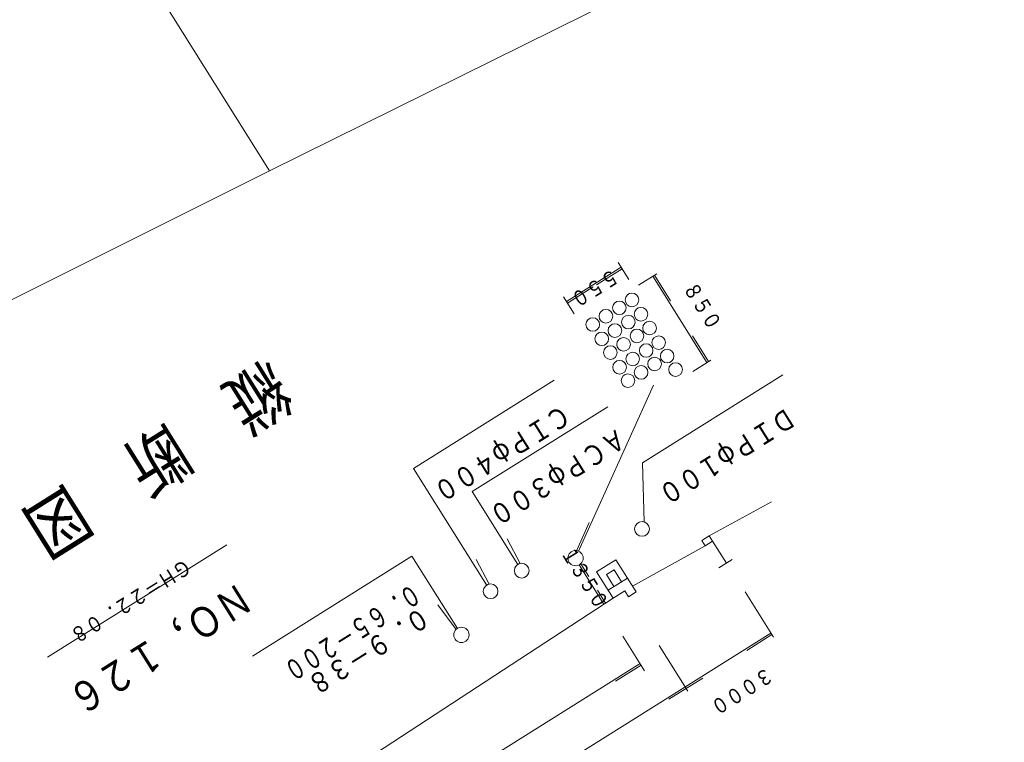
# Model space of a CAD drawing. Extents: x 24228749 to 24649249, y 30642359 to 30939359.
# Drawn here: x 24399387 to 24447977, y 30802329 to 30837983 of the extents above; entities that cross this region are included whole.
import ezdxf
from ezdxf.enums import TextEntityAlignment as Align

# ---------------------------------------------------------------- set-up
doc = ezdxf.new("R2010")
doc.units = 0
doc.header["$LTSCALE"] = 500
for name, color, linetype, lineweight in [('グループ[0](0)-文字(2)', 7, 'Continuous', 5), ('グループ[0](0)-横断図(6)', 7, 'Continuous', 5), ('グループ[0](0)-縦断図(9)', 7, 'Continuous', 5)]:
    doc.layers.add(name, color=color, linetype=linetype, lineweight=lineweight)
doc.styles.add('YOKO_GOTHIC', font='MS Gothic.ttf')

msp = doc.modelspace()

# ---------------------------------------------------------------- linework, layer by layer
at = {"layer": 'グループ[0](0)-横断図(6)'}
for p, q in [((24428925, 30826006), (24429450, 30825169)), ((24429070, 30825774), (24426372, 30824083)), ((24429121, 30825693), (24427857, 30824901)), ((24430826, 30825445), (24429931, 30824884)), ((24430714, 30825375), (24431506, 30824110)), ((24430633, 30825324), (24433301, 30821067)), ((24427693, 30824800), (24426422, 30824003)), ((24426227, 30824314), (24426751, 30823477)), ((24432584, 30822388), (24433381, 30821117)), ((24433494, 30821188), (24432600, 30820627)), ((24425758, 30820192), (24418825, 30815846)), ((24430120, 30816116), (24437052, 30820462)), ((24426965, 30811765), (24430659, 30819954)), ((24428409, 30818888), (24421720, 30814696)), ((24430212, 30813206), (24430120, 30816116)), ((24422432, 30810091), (24418825, 30815846)), ((24423968, 30811108), (24421720, 30814696)), ((24433413, 30812523), (24436495, 30814197)), ((24426878, 30811803), (24427485, 30813167)), ((24424088, 30811156), (24423447, 30812364)), ((24433413, 30812523), (24433043, 30812291)), ((24433043, 30812291), (24433209, 30812026)), ((24433209, 30812026), (24433579, 30812259)), ((24433579, 30812259), (24433413, 30812523)), ((24433579, 30812259), (24434260, 30811173)), ((24409604, 30812073), (24400753, 30806526)), ((24433209, 30812026), (24429624, 30810037)), ((24418747, 30811519), (24410870, 30806581)), ((24420986, 30807948), (24418747, 30811519)), ((24422552, 30810139), (24421911, 30811348)), ((24428811, 30811335), (24427857, 30810737)), ((24428811, 30811335), (24429806, 30809746)), ((24434551, 30811355), (24433889, 30810941)), ((24427000, 30811084), (24428217, 30809143)), ((24427080, 30811134), (24427477, 30810502)), ((24428348, 30810602), (24428718, 30810834)), ((24428718, 30810834), (24429084, 30810252)), ((24427857, 30810737), (24428671, 30809440)), ((24428348, 30810602), (24428713, 30810020)), ((24429375, 30810435), (24428422, 30809837)), ((24427898, 30809829), (24428296, 30809193)), ((24428671, 30809440), (24429253, 30809805)), ((24429436, 30809514), (24429253, 30809805)), ((24428671, 30809440), (24413204, 30799340)), ((24429436, 30809514), (24429806, 30809746)), ((24436593, 30807509), (24435183, 30809760)), ((24420926, 30807902), (24420029, 30809111)), ((24436460, 30807721), (24395710, 30782178)), ((24429159, 30807559), (24430229, 30805852)), ((24436510, 30807641), (24435266, 30806861)), ((24432357, 30804854), (24430946, 30807104)), ((24430000, 30806218), (24414052, 30796222)), ((24430050, 30806137), (24428786, 30805345)), ((24433095, 30805500), (24431426, 30804455))]:
    msp.add_line(p, q, dxfattribs=at)
at = {"layer": 'グループ[0](0)-横断図(6)', "color": 230}
for centre, radius in [((24429602, 30824156), 336), ((24428982, 30823767), 336), ((24428318, 30823351), 336), ((24429425, 30823060), 336), ((24430046, 30823449), 336), ((24427669, 30822944), 336), ((24428761, 30822643), 336), ((24430471, 30822770), 336), ((24428112, 30822236), 336), ((24429850, 30822381), 336), ((24429186, 30821965), 336), ((24430303, 30821660), 336), ((24430923, 30822049), 336), ((24428537, 30821558), 336), ((24429639, 30821244), 336), ((24431339, 30821385), 336), ((24428989, 30820837), 336), ((24430719, 30820996), 336), ((24431755, 30820721), 336), ((24429405, 30820173), 336), ((24430055, 30820580), 336), ((24426819, 30811416), 378), ((24421186, 30807628), 378)]:
    msp.add_circle(centre, radius, dxfattribs=at)
at = {"layer": 'グループ[0](0)-横断図(6)', "color": 5}
for centre in [(24430099, 30812857), (24424162, 30810800), (24422626, 30809783)]:
    msp.add_circle(centre, 364, dxfattribs=at)
at = {"layer": 'グループ[0](0)-縦断図(9)'}
for p, q in [((24404231, 30842460), (24411716, 30830518)), ((24429724, 30839445), (24411716, 30830518)), ((24411716, 30830518), (24393767, 30821554))]:
    msp.add_line(p, q, dxfattribs=at)

# ---------------------------------------------------------------- texts
at = {"layer": 'グループ[0](0)-文字(2)', "lineweight": 0, "style": 'YOKO_GOTHIC', "width": 0.842532}
msp.add_text('字\u3000大\u3000山\u3000後\u3000原', height=2468.7, rotation=-148.0833, dxfattribs=at).set_placement((24456050, 30805952), align=Align.BOTTOM_LEFT)
at = {"layer": 'グループ[0](0)-横断図(6)', "lineweight": 0, "style": 'YOKO_GOTHIC'}
for s, height, rotation, width, p in [('５５０', 750, -147.9203, 0.832, (24428544, 30825924)), ('８５０', 750, -57.9203, 0.832, (24431899, 30824622)), ('ＣＩＰφ４００', 998.2, -147.9203, 0.832061, (24426025, 30819293)), ('ＤＩＰφ１００', 998.2, -147.9203, 0.832061, (24437123, 30819159)), ('ＡＣＰφ３００', 998.2, -147.9203, 0.832061, (24428766, 30818124)), ('１３５０', 750, -57.9203, 0.832, (24425866, 30811569)), ('ＧＨ＝２２．０８', 750, -147.9203, 0.832, (24407444, 30811607)), ('ＮＯ，１２６', 1500, -147.9203, 0.832, (24410022, 30810673)), ('０．６５－２００', 1000, -147.9203, 0.7, (24418631, 30810451)), ('０．９－３８', 998.2, -147.9203, 0.832061, (24419068, 30809308)), ('３０００', 750, -147.9203, 0.832, (24436164, 30806261))]:
    msp.add_text(s, height=height, rotation=rotation, dxfattribs=dict(at, width=width)).set_placement(p, align=Align.BOTTOM_LEFT)
at = {"layer": 'グループ[0](0)-縦断図(9)', "lineweight": 0, "style": 'YOKO_GOTHIC', "width": 0.8528}
msp.add_text('縦\u3000断\u3000図', height=2500, rotation=-147.9203, dxfattribs=at).set_placement((24411299, 30821844), align=Align.BOTTOM_LEFT)

doc.saveas('drawing.dxf')
